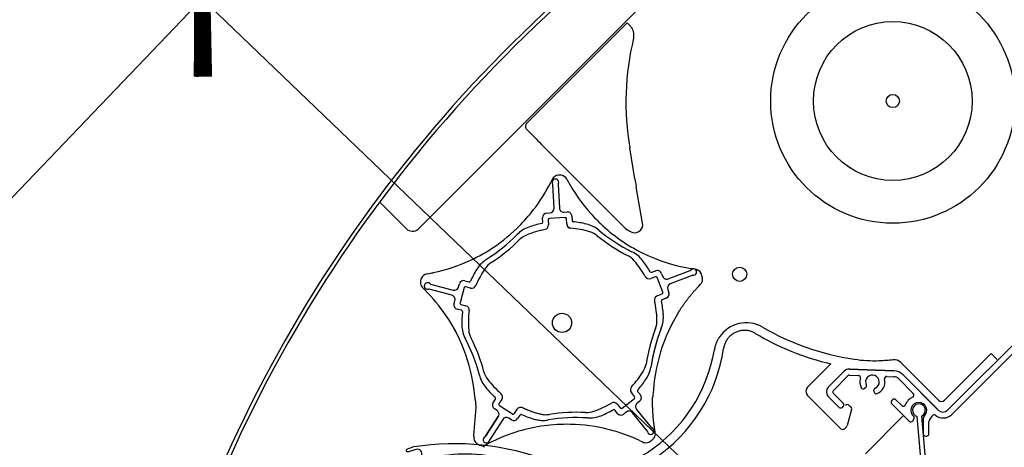
# Model space of a CAD drawing. Units: millimetres. Extents: x 3520 to 7445, y -1276 to 2051.
# Drawn here: x 3976 to 4047, y 1855 to 1886 of the extents above; entities that cross this region are included whole.
import ezdxf

# ---------------------------------------------------------------- set-up
doc = ezdxf.new("R2010")
doc.units = ezdxf.units.MM
doc.header["$LTSCALE"] = 50
doc.header["$MEASUREMENT"] = 0
doc.layers.get('0').update_dxf_attribs({"linetype": 'CONTINUOUS'})
doc.layers.add('VELUX-BDX', color=6, linetype='CONTINUOUS')
doc.layers.add('VELUX-ROLLLADEN', color=7, linetype='CONTINUOUS')

# ---------------------------------------------------------------- blocks, each defined once
blk = doc.blocks.new('_ArchTick')
at = {"color": 0, "linetype": 'ByBlock', "const_width": 0.15}
blk.add_lwpolyline([(-0.5, -0.5), (0.5, 0.5)], dxfattribs=at)

msp = doc.modelspace()

# ---------------------------------------------------------------- linework, layer by layer
at = {"layer": 'VELUX-BDX', "color": 0}
for p, q in [((3907.155, 1802.432), (4029.165, 1929.459)), ((4041.225, 1837.507), (3982.039, 1894.253))]:
    msp.add_line(p, q, dxfattribs=at)
at = {"layer": 'VELUX-ROLLLADEN'}
for p, q in [((4004.647, 1870.894), (4023.177, 1889.424)), ((4019.817, 1885.856), (4012.531, 1878.57)), ((4020.031, 1885.643), (4019.817, 1885.856)), ((4013.106, 1877.528), (4012.527, 1878.117)), ((4013.591, 1877.04), (4019.599, 1871.031)), ((4020.378, 1874.533), (4020.023, 1876.78)), ((4014.817, 1874.806), (4014.815, 1874.806)), ((4014.991, 1874.809), (4014.989, 1874.809)), ((4014.374, 1874.493), (4014.265, 1874.278)), ((4014.265, 1874.278), (4014.266, 1874.279)), ((4014.375, 1874.495), (4014.374, 1874.493)), ((4014.513, 1872.407), (4014.424, 1874.104)), ((4014.807, 1874.124), (4014.896, 1872.427)), ((4015.443, 1874.513), (4015.559, 1874.302)), ((4015.447, 1874.508), (4015.445, 1874.509)), ((4015.563, 1874.297), (4015.562, 1874.297)), ((4020.94, 1871.334), (4020.475, 1873.966)), ((4003.778, 1870.931), (4001.843, 1872.866)), ((4012.906, 1872.161), (4012.907, 1872.16)), ((4013.977, 1872.058), (4014.21, 1872.071)), ((4015.232, 1872.124), (4015.463, 1872.136)), ((4015.232, 1872.124), (4015.463, 1872.136)), ((4015.799, 1871.833), (4015.815, 1871.519)), ((4015.799, 1871.833), (4015.815, 1871.519)), ((4013.69, 1871.407), (4013.674, 1871.722)), ((4013.69, 1871.407), (4013.674, 1871.722)), ((4014.082, 1871.567), (4014.102, 1871.196)), ((4015.308, 1871.728), (4014.173, 1871.668)), ((4015.428, 1871.265), (4015.409, 1871.637)), ((4015.428, 1871.265), (4015.409, 1871.637)), ((4056.84, 1871.516), (4043.089, 1857.765)), ((4043.394, 1857.459), (4057.175, 1871.24)), ((4005.29, 1867.648), (4005.527, 1867.694)), ((4021.601, 1867.761), (4021.895, 1867.874)), ((4022.319, 1867.658), (4022.392, 1867.472)), ((4022.806, 1867.288), (4024.392, 1867.897)), ((4024.53, 1867.539), (4022.943, 1866.93)), ((4024.523, 1868.025), (4024.583, 1868.016)), ((4024.733, 1867.993), (4024.762, 1867.988)), ((4005.54, 1866.912), (4007.181, 1866.472)), ((4007.573, 1866.699), (4007.633, 1866.921)), ((4008.025, 1867.147), (4008.329, 1867.066)), ((4008.025, 1867.147), (4008.329, 1867.066)), ((4021.874, 1867.438), (4021.527, 1867.305)), ((4022.405, 1866.322), (4021.998, 1867.383)), ((4024.987, 1866.729), (4025.152, 1866.905)), ((4025.251, 1867.499), (4025.251, 1867.499)), ((4004.976, 1866.626), (4005.147, 1866.456)), ((4007.082, 1866.101), (4005.441, 1866.541)), ((4007.973, 1866.648), (4007.679, 1865.55)), ((4007.973, 1866.648), (4007.679, 1865.55)), ((4008.45, 1866.619), (4008.091, 1866.716)), ((4008.45, 1866.619), (4008.091, 1866.716)), ((4022.003, 1866.065), (4022.35, 1866.198)), ((4022.759, 1866.516), (4022.852, 1866.269)), ((4007.247, 1865.484), (4007.308, 1865.71)), ((4007.747, 1865.433), (4008.106, 1865.337)), ((4022.658, 1865.888), (4022.364, 1865.775)), ((4007.778, 1865.01), (4007.474, 1865.092)), ((4046.258, 1861.863), (4042.871, 1858.476)), ((4046.258, 1861.863), (4046.678, 1861.442)), ((4032.919, 1859.424), (4034.614, 1861.119)), ((4039.654, 1861.24), (4042.418, 1858.476)), ((4035.58, 1860.594), (4034.424, 1859.438)), ((4035.58, 1860.594), (4034.424, 1859.438)), ((4035.58, 1860.594), (4034.424, 1859.438)), ((4039.189, 1860.621), (4035.937, 1860.735)), ((4039.189, 1860.621), (4035.937, 1860.735)), ((4039.189, 1860.621), (4035.937, 1860.735)), ((4035.937, 1860.735), (4039.189, 1860.621)), ((4034.797, 1859.2), (4035.851, 1860.255)), ((4034.797, 1859.2), (4035.851, 1860.255)), ((4034.797, 1859.2), (4035.851, 1860.255)), ((4034.797, 1859.2), (4035.851, 1860.255)), ((4035.97, 1860.301), (4036.604, 1860.279)), ((4035.97, 1860.301), (4036.604, 1860.279)), ((4035.97, 1860.301), (4036.604, 1860.279)), ((4038.677, 1860.207), (4039.193, 1860.189)), ((4038.677, 1860.207), (4039.193, 1860.189)), ((4038.677, 1860.207), (4039.193, 1860.189)), ((4038.677, 1860.207), (4039.193, 1860.189)), ((4039.515, 1860.049), (4040.596, 1858.967)), ((4039.515, 1860.049), (4040.596, 1858.967)), ((4039.515, 1860.049), (4040.596, 1858.967)), ((4039.515, 1860.049), (4040.596, 1858.967)), ((4042.366, 1857.809), (4039.834, 1860.341)), ((4042.41, 1857.765), (4039.834, 1860.341)), ((4020.355, 1858.751), (4020.121, 1859.04)), ((4020.355, 1858.751), (4020.121, 1859.04)), ((4020.578, 1859.111), (4020.776, 1858.866)), ((4020.578, 1859.111), (4020.776, 1858.866)), ((4035.51, 1858.261), (4034.797, 1858.974)), ((4035.51, 1858.261), (4034.797, 1858.974)), ((4035.51, 1858.261), (4034.797, 1858.974)), ((4037.138, 1859.402), (4037.063, 1859.339)), ((4037.138, 1859.402), (4037.063, 1859.339)), ((4037.753, 1859.088), (4037.736, 1859.185)), ((4037.753, 1859.088), (4037.736, 1859.185)), ((4008.826, 1858.363), (4008.771, 1858.595)), ((4008.856, 1857.965), (4008.826, 1858.363)), ((4010.079, 1858.306), (4010.25, 1858.57)), ((4010.713, 1858.547), (4010.51, 1858.235)), ((4010.713, 1858.547), (4010.51, 1858.235)), ((4019.458, 1857.901), (4020.341, 1858.616)), ((4019.458, 1857.901), (4020.341, 1858.616)), ((4020.729, 1858.416), (4020.548, 1858.269)), ((4020.729, 1858.416), (4020.548, 1858.269)), ((4035.338, 1856.416), (4032.919, 1858.836)), ((4034.424, 1858.759), (4035.216, 1857.967)), ((4034.424, 1858.759), (4035.216, 1857.967)), ((4034.424, 1858.759), (4035.216, 1857.967)), ((4039.096, 1858.522), (4039.028, 1858.454)), ((4039.096, 1858.522), (4039.028, 1858.454)), ((4039.096, 1858.522), (4039.028, 1858.454)), ((4039.096, 1858.522), (4039.028, 1858.454)), ((4039.754, 1858.09), (4039.323, 1858.522)), ((4039.754, 1858.09), (4039.323, 1858.522)), ((4039.754, 1858.09), (4039.323, 1858.522)), ((4039.754, 1858.09), (4039.323, 1858.522)), ((4008.809, 1857.383), (4008.856, 1857.965)), ((4010.366, 1857.737), (4010.173, 1857.863)), ((4010.538, 1858.103), (4011.491, 1857.484)), ((4010.538, 1858.103), (4011.491, 1857.484)), ((4011.624, 1857.512), (4011.826, 1857.824)), ((4011.624, 1857.512), (4011.826, 1857.824)), ((4019.123, 1857.527), (4018.924, 1857.772)), ((4019.123, 1857.527), (4018.924, 1857.772)), ((4019.089, 1858.205), (4019.323, 1857.916)), ((4019.089, 1858.205), (4019.323, 1857.916)), ((4019.752, 1857.625), (4019.573, 1857.48)), ((4019.752, 1857.625), (4019.573, 1857.48)), ((4021.271, 1856.257), (4020.202, 1857.577)), ((4021.271, 1856.257), (4020.202, 1857.577)), ((4020.5, 1857.819), (4021.569, 1856.499)), ((4020.5, 1857.819), (4021.569, 1856.499)), ((4035.442, 1857.967), (4035.51, 1858.035)), ((4035.442, 1857.967), (4035.51, 1858.035)), ((4035.442, 1857.967), (4035.51, 1858.035)), ((4036.116, 1857.806), (4035.798, 1856.641)), ((4035.949, 1858.11), (4036.067, 1857.992)), ((4039.028, 1858.227), (4040.25, 1857.005)), ((4008.69, 1855.936), (4008.809, 1857.383)), ((4009.535, 1855.87), (4010.46, 1857.295)), ((4010.46, 1857.295), (4009.535, 1855.87)), ((4010.782, 1857.086), (4009.857, 1855.661)), ((4011.421, 1857.053), (4011.225, 1857.18)), ((4012.035, 1857.411), (4011.863, 1857.147)), ((4012.035, 1857.411), (4011.863, 1857.147)), ((4037.119, 1854.594), (4039.891, 1857.365)), ((4040.664, 1857.176), (4040.556, 1856.989)), ((4040.556, 1856.989), (4040.664, 1857.176)), ((4041.984, 1844.681), (4040.879, 1857.309)), ((4041.984, 1844.681), (4040.879, 1857.309)), ((4041.198, 1857.337), (4042.303, 1844.709)), ((4041.198, 1857.337), (4042.303, 1844.709)), ((4041.317, 1857.194), (4041.317, 1856.045)), ((4041.317, 1857.194), (4041.317, 1856.045)), ((4041.733, 1856.045), (4041.733, 1856.93)), ((4041.733, 1856.045), (4041.733, 1856.93)), ((4012.113, 1856.282), (4012.113, 1856.283)), ((4021.859, 1856.134), (4021.82, 1856.372)), ((4035.749, 1856.555), (4035.61, 1856.416)), ((4008.682, 1855.871), (4008.69, 1855.936)), ((4020.711, 1855.558), (4020.929, 1855.456)), ((4041.477, 1855.885), (4041.573, 1855.885)), ((4041.477, 1855.885), (4041.573, 1855.885)), ((4009.554, 1855.257), (4009.769, 1855.367)), ((4009.771, 1855.369), (4009.556, 1855.259))]:
    msp.add_line(p, q, dxfattribs=at)
for points in [[(4036.09, 1902.227, 0.17044), (3990.658, 1854.306)], [(4036.211, 1901.991, 0.170525), (3990.887, 1854.168, 0.308624), (3990.9, 1854.097), (3991.032, 1853.962)], [(4013.889, 1853.354, -0.099896), (4014.138, 1853.4), (4014.299, 1853.398, -1), (4014.294, 1853.078), (4013.878, 1853.085, -0.087489), (4013.332, 1853.19), (4013.001, 1853.317, -0.051603), (4011.825, 1853.912, 0.123529), (4006.541, 1854.462, -0.051603), (4005.269, 1854.122), (4004.918, 1854.066, -0.087489), (4004.362, 1854.075), (4003.972, 1854.122, -1), (4004.014, 1854.472), (4004.284, 1854.439), (4004.27, 1854.323), (4004.547, 1854.29, 1.251937), (4004.482, 1854.911), (4003.941, 1854.728, -0.981608), (4003.86, 1854.953, -0.015508), (4004.329, 1855.116, -0.131881), (4014.125, 1854.096, -0.015508), (4014.55, 1853.84, -0.981609), (4014.424, 1853.636)]]:
    msp.add_lwpolyline(points, format="xyb", dxfattribs=at)
for centre, radius in [((4039.106, 1880.185), 8.866), ((4039.106, 1880.185), 5.762), ((4039.106, 1880.185), 0.477), ((4027.987, 1867.617), 0.512), ((4015.09, 1864.093), 0.697)]:
    msp.add_circle(centre, radius, dxfattribs=at)
for centre, radius, start, end in [((4039.058, 1880.137), 19.329, 166.24051, 190), ((4014.889, 1874.235), 0.576, 97.24707, 153.14323), ((4014.925, 1873.477), 1.334, 94.72203, 95.13059), ((4014.918, 1874.012), 0.8, 84.75462, 97.24538), ((4014.925, 1873.474), 1.336, 93.96008, 94.64792), ((4014.926, 1873.475), 1.336, 87.27754, 87.51823), ((4014.926, 1873.477), 1.334, 86.87035, 87.21374), ((4014.938, 1874.235), 0.576, 28.85797, 84.7429), ((4014.991, 1874.808), 0.000855, 84.41293, 88.86121), ((4014.99, 1874.831), 0.024, 286.2999, 291.11686), ((4003.188, 1879.886), 12.416, 322.40311, 333.14686), ((4014.606, 1874.286), 0.24, 331.99729, 214.00272), ((4014.328, 1874.099), 0.096, 20.20581, 38.66787), ((4014.328, 1874.099), 0.096, 3, 34.00272), ((4014.903, 1874.129), 0.096, 151.99728, 183), ((4026.434, 1880.293), 12.416, 208.85698, 209.82535), ((4026.434, 1880.293), 12.416, 209.82118, 223.67189), ((4003.188, 1879.886), 12.416, 314.82733, 322.40255), ((4013.023, 1872.313), 0.00306, 306.89759, 313.48695), ((4013.993, 1871.739), 0.32, 93, 182.99999), ((4014.193, 1872.39), 0.32, 273, 2.99999), ((4015.216, 1872.444), 0.32, 183, 273.00001), ((4015.479, 1871.817), 0.32, 3, 93.00001), ((4003.189, 1879.888), 12.416, 303.70607, 315.59848), ((4015.137, 1864.14), 7.328, 101.9893, 109.66771), ((4013.594, 1871.402), 0.096, 281.9893, 2.99999), ((4013.782, 1871.179), 0.32, 280.8903, 2.99999), ((4014.178, 1871.572), 0.096, 93, 182.99999), ((4015.313, 1871.632), 0.096, 3, 93.00001), ((4015.313, 1871.632), 0.096, 20.20616, 73.72731), ((4015.748, 1871.282), 0.32, 182.99999, 265.10971), ((4015.748, 1871.282), 0.32, 189.94451, 258.55862), ((4015.911, 1871.524), 0.096, 182.99999, 264.01071), ((4015.911, 1871.524), 0.096, 200.20243, 248.30603), ((4015.137, 1864.14), 7.328, 76.33229, 84.0107), ((4016.339, 1869.084), 2.24, 50.40061, 76.33229), ((4026.434, 1880.293), 12.416, 223.67188, 226.40229), ((4026.434, 1880.293), 12.416, 226.40231, 243.59795), ((4004.233, 1871.394), 0.65, 225.54192, 309.57896), ((4002.953, 1879.186), 12.416, 302.40061, 315.59939), ((4013.424, 1868.931), 2.24, 109.66771, 135.59939), ((4013.115, 1868.983), 1.6, 112.65607, 134.88635), ((4015.137, 1864.14), 6.848, 100.8903, 112.65607), ((4015.137, 1864.14), 6.848, 73.34394, 85.10971), ((4016.641, 1869.168), 1.6, 51.11365, 73.34394), ((4025.681, 1880.377), 12.8, 231.11365, 242.88635), ((4025.681, 1880.377), 12.416, 230.40061, 243.59939), ((4020.846, 1872.397), 1.85, 227.58457, 243.13644), ((4002.953, 1879.186), 12.8, 303.11365, 314.88635), ((4003.189, 1879.888), 12.416, 295.67217, 298.40197), ((4003.189, 1879.888), 12.416, 298.40304, 303.70607), ((4019.118, 1867.559), 1.6, 40.65607, 62.88636), ((4019.164, 1867.249), 2.24, 37.66771, 63.59939), ((4026.432, 1880.292), 12.416, 243.47741, 243.6005), ((4026.434, 1880.293), 12.416, 243.5976, 246.32805), ((4003.189, 1879.888), 12.416, 281.82118, 295.67187), ((4007.754, 1868.347), 0.00623, 329.08062, 333.43596), ((4010.806, 1866.811), 2.24, 122.40061, 148.33229), ((4010.82, 1867.125), 1.6, 123.11365, 145.34393), ((4015.137, 1864.14), 6.848, 28.89029, 40.65607), ((4015.137, 1864.14), 7.328, 29.9893, 37.66771), ((4026.434, 1880.293), 12.416, 246.32794, 260.17883), ((4005.398, 1867.083), 0.576, 100.84885, 156.75762), ((4005.297, 1867.609), 0.0396, 100.82919, 103.65261), ((4003.189, 1879.888), 12.416, 280.84061, 281.80907), ((4005.534, 1867.655), 0.0392, 100.8293, 103.73599), ((4015.137, 1864.14), 7.328, 148.33229, 156.0107), ((4015.137, 1864.14), 6.848, 145.34393, 157.1097), ((4021.567, 1867.851), 0.096, 209.9893, 291.00001), ((4022.01, 1867.576), 0.32, 14.93354, 122.73939), ((4026.49, 1880.627), 12.754, 260.17638, 261.12785), ((4024.358, 1867.987), 0.096, 291, 322.00272), ((4024.622, 1867.78), 0.24, 259.99727, 142.00272), ((4024.564, 1867.449), 0.096, 79.99728, 111), ((4024.673, 1867.419), 0.576, 25.25154, 81.13626), ((4023.964, 1867.149), 1.334, 22.88548, 23.12804), ((4024.47, 1867.323), 0.8, 12.75466, 25.24542), ((4025.193, 1867.664), 0.000864, 24.01454, 25.64858), ((4005.383, 1867.034), 0.576, 169.25075, 207.90497), ((4005.542, 1867.008), 0.737, 155.79695, 169.51138), ((4005.323, 1866.771), 0.24, 43.99728, 286.00271), ((4005.565, 1867.005), 0.096, 223.99728, 255), ((4007.942, 1866.838), 0.32, 75.00001, 165), ((4008.354, 1867.159), 0.096, 255.00001, 336.0107), ((4021.412, 1867.603), 0.32, 208.8903, 291.00001), ((4021.909, 1867.348), 0.096, 21, 111.00001), ((4022.691, 1867.587), 0.32, 201, 291.00001), ((4023.058, 1866.631), 0.32, 111, 200.99999), ((4024.663, 1867.364), 0.671, 316.78569, 334.02127), ((4023.964, 1867.147), 1.334, 14.87141, 15.26167), ((4005.383, 1867.034), 0.576, 207.83536, 225.14651), ((3996.403, 1857.663), 12.401, 34.39936, 45.15737), ((4005.416, 1866.448), 0.096, 75, 106.00272), ((4007.264, 1866.781), 0.32, 255.00001, 345), ((4008.066, 1866.623), 0.096, 75.00001, 165), ((4008.533, 1866.928), 0.32, 255.00001, 337.1097), ((4022.316, 1866.288), 0.096, 291, 20.99999), ((4022.543, 1866.186), 0.32, 291, 14.93356), ((4006.999, 1865.792), 0.32, 344.99999, 75), ((4007.557, 1865.401), 0.32, 164.99999, 255), ((4007.772, 1865.526), 0.096, 164.99999, 255), ((4022.118, 1865.766), 0.32, 111, 193.1097), ((4015.137, 1864.14), 6.848, 1.34393, 13.1097), ((4022.398, 1865.685), 0.096, 111, 192.01069), ((4015.137, 1864.14), 7.328, 4.33229, 12.0107), ((4007.753, 1864.918), 0.096, 353.98929, 75), ((4015.137, 1864.14), 7.328, 173.9893, 181.66771), ((4008.024, 1865.027), 0.32, 352.89029, 75), ((4015.137, 1864.14), 6.848, 172.89029, 184.65606), ((4034.307, 1858.258), 12.628, 148.21369, 177.34047), ((4020.21, 1864.525), 2.24, 338.40061, 4.33229), ((3996.391, 1857.654), 12.416, 4.34805, 34.4016), ((4020.383, 1864.263), 1.6, 339.11364, 1.34393), ((4028.463, 1861.761), 2.342, 59.98348, 146.78175), ((3996.392, 1857.655), 12.416, 27.59332, 30.32421), ((4010.051, 1863.992), 2.24, 181.66771, 207.59939), ((4009.906, 1863.714), 1.6, 184.65606, 206.88635), ((4033.93, 1859.099), 12.898, 159.13596, 171.06677), ((4033.837, 1859.13), 12.416, 158.68334, 171.84696), ((4033.837, 1859.13), 12.416, 158.40061, 171.59938), ((4039.108, 1880.182), 19.586, 239.34182, 256.73504), ((4039.108, 1880.187), 18.938, 239.98348, 261.503), ((3997.062, 1857.202), 12.416, 14.40061, 27.59939), ((3997.062, 1857.202), 12.8, 15.11364, 26.88635), ((4015.207, 1863.976), 11.744, 255.93727, 351.50636), ((4015.207, 1863.979), 11.094, 255.94324, 350.49978), ((4019.619, 1861.41), 1.6, 326.30939, 348.89372), ((4037.737, 1871.009), 9.658, 261.503, 272.24258), ((4037.317, 1881.721), 20.378, 272.24258, 275.1427), ((4039.201, 1860.787), 0.64, 45, 95.1427), ((4010.964, 1860.957), 1.6, 195.11364, 217.34393), ((4015.137, 1864.14), 6.848, 316.8903, 328.65607), ((4019.338, 1861.271), 2.24, 323.97993, 350.198), ((4035.92, 1860.255), 0.48, 83.07565, 135.00001), ((4035.92, 1860.255), 0.48, 88, 135), ((4039.155, 1859.662), 0.96, 45, 88), ((4011.258, 1860.847), 2.24, 194.40061, 220.33229), ((4015.137, 1864.14), 6.848, 217.34393, 229.1097), ((4015.137, 1864.14), 7.328, 317.989, 325.1537), ((4035.965, 1860.141), 0.16, 88, 135), ((4035.965, 1860.141), 0.16, 88, 135), ((4036.599, 1860.119), 0.16, 343.30157, 88), ((4037.626, 1859.811), 0.912, 163.30157, 207.7155), ((4037.626, 1859.811), 0.496, 293.74359, 206.25641), ((4037.626, 1859.811), 0.912, 292.2845, 12.69842), ((4038.671, 1860.047), 0.16, 88.00001, 192.69842), ((4038.671, 1860.047), 0.16, 88.00001, 192.69842), ((4039.176, 1859.709), 0.48, 45, 88), ((4039.176, 1859.709), 0.48, 45, 88), ((4015.137, 1864.14), 7.328, 220.33229, 228.0107), ((4010.444, 1858.722), 0.32, 326.99999, 49.1097), ((4020.37, 1859.242), 0.32, 136.89029, 219), ((4020.653, 1859.172), 0.096, 137.9893, 219), ((4033.213, 1859.13), 0.416, 134.99806, 225.00195), ((4034.763, 1859.099), 0.48, 134.99999, 224.93697), ((4034.91, 1859.087), 0.16, 135, 225), ((4034.91, 1859.087), 0.16, 135, 225), ((4036.96, 1859.462), 0.16, 207.71551, 310.00001), ((4037.035, 1859.525), 0.16, 310, 24.71984), ((4037.894, 1859.213), 0.16, 115.28016, 189.99999), ((4037.894, 1859.213), 0.16, 115.28015, 190), ((4037.911, 1859.115), 0.16, 190, 292.2845), ((4040.483, 1858.854), 0.16, 294.99481, 44.99999), ((4040.483, 1858.854), 0.16, 294.99481, 44.99999), ((4040.483, 1858.854), 0.16, 319.82471, 45.11436), ((4010.347, 1858.131), 0.32, 146.99999, 237), ((4010.17, 1858.622), 0.096, 326.99999, 48.0107), ((4015.137, 1864.14), 6.848, 289.34394, 301.10971), ((4018.84, 1858.003), 0.32, 39, 121.10971), ((4020.28, 1858.691), 0.096, 309, 39), ((4020.749, 1858.02), 0.32, 129, 219), ((4020.528, 1858.665), 0.32, 309, 39), ((4034.515, 1856.748), 12.992, 170.71487, 171.48804), ((4035.397, 1858.148), 0.16, 315, 45), ((4035.397, 1858.148), 0.16, 315, 45), ((4039.142, 1858.341), 0.16, 135, 225), ((4039.209, 1858.408), 0.16, 45, 135), ((4039.209, 1858.408), 0.16, 45, 135), ((4039.209, 1858.408), 0.16, 45.11436, 112.2173), ((4040.997, 1857.752), 1.056, 114.99481, 158.24956), ((4040.997, 1857.752), 1.056, 114.99481, 158.24956), ((4040.997, 1857.752), 0.576, 310.7057, 231.75338), ((4042.644, 1858.702), 0.32, 225, 315), ((4010.192, 1857.469), 0.32, 326.99999, 57), ((4010.591, 1858.183), 0.096, 146.99999, 237), ((4012.095, 1857.65), 0.32, 64.8903, 147), ((4012.095, 1857.65), 0.32, 61.55935, 134.96035), ((4015.137, 1864.14), 6.848, 244.70565, 256.36876), ((4015.137, 1864.14), 6.848, 244.8903, 256.65607), ((4016.15, 1844.807), 12.8, 87.11365, 98.88636), ((4016.875, 1859.189), 1.6, 267.11365, 289.34394), ((4015.137, 1864.14), 7.328, 292.33229, 300.0107), ((4018.85, 1857.712), 0.096, 39, 120.01071), ((4019.371, 1857.728), 0.32, 219, 309), ((4019.397, 1857.976), 0.096, 219, 309), ((4019.953, 1857.376), 0.32, 39, 129), ((4035.329, 1858.08), 0.16, 225, 315), ((4035.329, 1858.08), 0.16, 225, 315), ((4035.813, 1857.974), 0.192, 44.99806, 135.00193), ((4035.931, 1857.856), 0.192, 344.74445, 45.00044), ((4039.868, 1858.203), 0.16, 225.00001, 338.24956), ((4041.001, 1857.757), 0.464, 295.17127, 254.82873), ((4042.75, 1858.104), 0.48, 225, 315), ((4011.051, 1856.911), 0.32, 57.00001, 147), ((4011.595, 1857.321), 0.32, 237.00001, 327), ((4011.543, 1857.564), 0.096, 237.00001, 327), ((4012.116, 1857.359), 0.096, 65.9893, 147), ((4015.137, 1864.14), 7.328, 245.9893, 253.66771), ((4013.706, 1859.258), 2.24, 252.87981, 278.23891), ((4013.706, 1859.258), 2.24, 253.66771, 279.59939), ((4013.925, 1859.034), 1.6, 255.45873, 277.01289), ((4013.925, 1859.034), 1.6, 256.65607, 278.88636), ((4016.15, 1844.807), 12.416, 86.40062, 99.59939), ((4017.07, 1859.434), 2.24, 266.40062, 292.33229), ((4019.371, 1857.728), 0.32, 220.10055, 297.55124), ((4040.417, 1857.069), 0.16, 229.68003, 329.96659), ((4040.581, 1857.224), 0.0958, 329.85437, 51.86553), ((4041.477, 1857.194), 0.16, 130.70571, 180), ((4041.893, 1856.93), 0.16, 137.4631, 180), ((4040.997, 1857.752), 1.056, 317.4631, 336.02093), ((4042.108, 1857.258), 0.16, 56.13765, 156.02093), ((4042.758, 1858.086), 0.893, 231.09608, 315.43543), ((4015.434, 1844.319), 12.416, 106.40212, 117.14803), ((4015.435, 1844.319), 12.416, 88.86982, 106.4026), ((4015.435, 1844.32), 12.416, 75.5974, 88.86995), ((4015.439, 1844.333), 12.402, 64.84176, 75.60029), ((4021.196, 1856.197), 0.096, 23.211, 41.61842), ((4021.196, 1856.197), 0.096, 7.99728, 39), ((4021.529, 1856.243), 0.24, 187.99729, 70.00271), ((4021.644, 1856.559), 0.096, 219, 250.00272), ((4021.196, 1856.026), 0.672, 351.97737, 9.20886), ((4035.474, 1856.552), 0.192, 224.99806, 315.00193), ((4035.613, 1856.691), 0.192, 314.99997, 344.74491), ((4009.263, 1855.801), 0.586, 173.08033, 228.08365), ((4008.721, 1855.866), 0.0395, 172.88657, 175.17857), ((4009.602, 1855.62), 0.24, 115.99728, 358.00273), ((4009.454, 1855.922), 0.096, 295.99728, 327), ((4009.937, 1855.609), 0.096, 147, 178.00271), ((4021.174, 1855.977), 0.576, 244.85288, 262.0929), ((4021.174, 1855.977), 0.576, 262.09649, 300.74859), ((4021.237, 1855.9), 0.477, 299.00586, 309.46682), ((4020.946, 1856.35), 1.012, 305.98726, 311.46934), ((4041.477, 1856.045), 0.16, 179.99999, 270.00001), ((4041.573, 1856.045), 0.16, 270.00001, 359.99999), ((4009.399, 1855.966), 0.8, 228.75247, 241.24686), ((4009.71, 1856.41), 1.342, 233.06278, 234.99107), ((4009.71, 1856.411), 1.342, 235.00891, 237.006), ((4009.291, 1855.77), 0.576, 241.24526, 279.91046), ((4009.005, 1855.248), 0.0193, 59.94426, 61.1923), ((4009.16, 1854.504), 0.662, 62.01836, 71.7791), ((4009.292, 1855.77), 0.576, 280.09889, 297.37169)]:
    msp.add_arc(centre, radius, start, end, dxfattribs=at)
for centre, major_axis, ratio, start_param, end_param in [((4012.754, 1878.343), (0.107, 0.302), 0.988884, 1.122173, 2.69303), ((4013.631, 1877.04), (-1.132, 1.131), 0.017961, 1.107147, 1.553341), ((4020.479, 1873.962), (-0.101, 0.571), 0.004588, -0.006971, 1.562895), ((4020.355, 1871.23), (-0.007, 0.594), 0.999991, -3.77161, -1.407413)]:
    msp.add_ellipse(centre, major_axis=major_axis, ratio=ratio, start_param=start_param, end_param=end_param, dxfattribs=at)
for points, start_tangent, end_tangent in [([(4020.284, 1884.734), (4020.302, 1884.821), (4020.311, 1884.911), (4020.311, 1885.001), (4020.304, 1885.09), (4020.288, 1885.178), (4020.263, 1885.265), (4020.231, 1885.349), (4020.192, 1885.429), (4020.145, 1885.505), (4020.091, 1885.577), (4020.031, 1885.643)], (0.237889, 0.971292), (-0.707025, 0.707188)), ([(4014.805, 1874.805), (4014.808, 1874.805)], (0.945186, -0.326533), (0.980412, -0.196957)), ([(4014.817, 1874.806), (4014.818, 1874.805)], (0.991427, 0.130661), (0.59201, -0.805931)), ([(4014.991, 1874.809), (4014.989, 1874.808), (4014.989, 1874.807)], (-0.999805, 0.019731), (-0.519147, -0.854685)), ([(4014.263, 1874.276), (4014.265, 1874.278)], (0.822033, 0.56944), (0.452263, 0.891885)), ([(4014.372, 1874.491), (4014.374, 1874.493)], (0.820894, 0.571081), (0.452259, 0.891887)), ([(4005.293, 1867.651), (4005.292, 1867.649)], (-0.511388, -0.85935), (-0.717922, -0.696124)), ([(4005.53, 1867.696), (4005.529, 1867.694)], (-0.509202, -0.860647), (-0.711803, -0.702379)), ([(4025.194, 1867.665), (4025.193, 1867.663), (4025.193, 1867.662)], (0.406945, -0.913453), (-0.63394, -0.773382)), ([(4025.25, 1867.5), (4025.249, 1867.501)], (-0.214676, 0.976685), (-0.959894, 0.280363)), ([(4025.266, 1867.07), (4025.273, 1867.102), (4025.279, 1867.136), (4025.283, 1867.174), (4025.285, 1867.214), (4025.286, 1867.253), (4025.285, 1867.288), (4025.283, 1867.319), (4025.28, 1867.346), (4025.277, 1867.371), (4025.274, 1867.393), (4025.27, 1867.417), (4025.265, 1867.442), (4025.259, 1867.466), (4025.253, 1867.49)], (0.230112, 0.973164), (-0.256661, 0.966502)), ([(4023.573, 1864.91), (4023.69, 1865.09), (4023.812, 1865.27), (4023.938, 1865.451), (4024.07, 1865.632), (4024.207, 1865.813), (4024.35, 1865.995), (4024.499, 1866.177), (4024.654, 1866.36), (4024.817, 1866.544), (4024.987, 1866.729)], (0.537113, 0.84351), (0.684717, 0.728809)), ([(4029.12, 1863.334), (4029.006, 1863.395), (4028.886, 1863.447), (4028.762, 1863.488), (4028.636, 1863.519), (4028.507, 1863.539), (4028.376, 1863.548), (4028.246, 1863.545), (4028.116, 1863.532), (4027.988, 1863.507), (4027.862, 1863.472), (4027.74, 1863.426), (4027.622, 1863.37), (4027.51, 1863.304), (4027.403, 1863.229), (4027.303, 1863.145), (4027.211, 1863.053), (4027.127, 1862.953), (4027.051, 1862.847), (4026.985, 1862.734), (4026.929, 1862.617), (4026.883, 1862.495), (4026.847, 1862.369), (4026.823, 1862.242)], (-0.860229, 0.509907), (-0.14765, -0.98904)), ([(4026.503, 1863.044), (4026.439, 1862.943), (4026.384, 1862.844), (4026.336, 1862.749), (4026.295, 1862.657), (4026.26, 1862.567), (4026.23, 1862.48), (4026.204, 1862.396), (4026.182, 1862.312), (4026.164, 1862.229), (4026.148, 1862.148)], (-0.554624, -0.832101), (-0.165058, -0.986284)), ([(4021.82, 1856.372), (4021.783, 1856.62), (4021.751, 1856.864), (4021.724, 1857.102), (4021.703, 1857.337), (4021.686, 1857.567), (4021.674, 1857.794), (4021.666, 1858.018), (4021.662, 1858.238), (4021.662, 1858.456), (4021.666, 1858.671)], (-0.160017, 0.987114), (0.02644, 0.99965)), ([(4040.314, 1856.947), (4040.306, 1856.954), (4040.297, 1856.961), (4040.289, 1856.968), (4040.281, 1856.976), (4040.274, 1856.983), (4040.266, 1856.99), (4040.258, 1856.998), (4040.25, 1857.005)], (-0.762443, 0.647056), (-0.707107, 0.707107)), ([(4021.616, 1855.592), (4021.634, 1855.608), (4021.652, 1855.625), (4021.67, 1855.643), (4021.687, 1855.66), (4021.702, 1855.677), (4021.718, 1855.696), (4021.736, 1855.717), (4021.755, 1855.742), (4021.775, 1855.77), (4021.796, 1855.802), (4021.817, 1855.837), (4021.834, 1855.871), (4021.849, 1855.903), (4021.861, 1855.932)], (0.753151, 0.657848), (0.353408, 0.935469))]:
    msp.add_spline(points, degree=3, dxfattribs=dict(at, start_tangent=start_tangent, end_tangent=end_tangent))

# ---------------------------------------------------------------- block references
at = {"layer": 'VELUX-BDX', "color": 0, "xscale": 8, "yscale": 8, "zscale": 8}
for rotation in [44.85819838831716, 226.1539952931671]:
    msp.add_blockref('_ArchTick', (3988.962, 1887.603), dxfattribs=dict(at, rotation=rotation))

doc.saveas('drawing.dxf')
